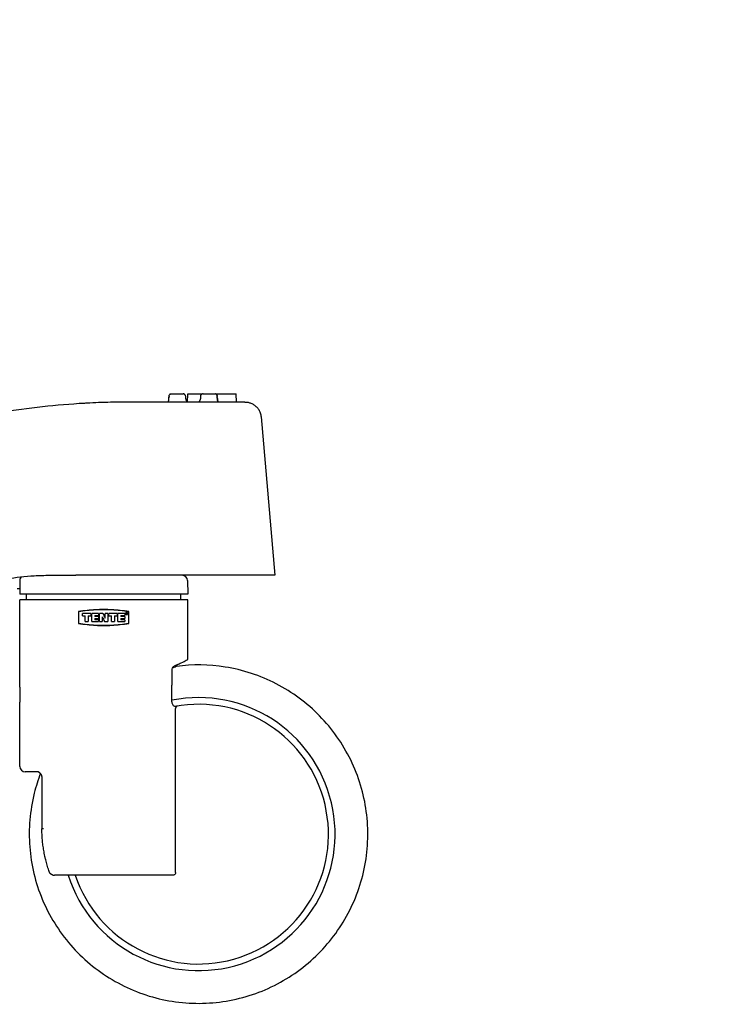
# Model space of a CAD drawing. Units: millimetres. Extents: x 356 to 4180, y 453 to 1904.
# Drawn here: x 3582 to 3847, y 532 to 896 of the extents above; entities that cross this region are included whole.
import ezdxf

# ---------------------------------------------------------------- set-up
doc = ezdxf.new("R2010")
doc.units = ezdxf.units.MM
doc.header["$LTSCALE"] = 10
doc.layers.add('Visible (ISO)', color=7, linetype='Continuous', lineweight=25)

msp = doc.modelspace()

# ---------------------------------------------------------------- linework, layer by layer
at = {"layer": 'Visible (ISO)'}
for p, q in [((3638.2642, 757.3639), (3642.7122, 757.3639)), ((3642.9154, 757.3639), (3642.7122, 757.3639)), ((3644.3708, 754.3639), (3644.4756, 757.3639)), ((3644.4756, 757.3639), (3649.9405, 757.3639)), ((3650.1436, 757.3639), (3649.9405, 757.3639)), ((3650.1436, 757.3639), (3654.5916, 757.3639)), ((3654.5916, 757.3639), (3662.3803, 757.3639)), ((3662.4851, 754.3639), (3662.3803, 757.3639)), ((3637.5157, 755.9805), (3637.5374, 756.4067)), ((3655.3401, 755.9805), (3655.3185, 756.4067)), ((3671.5232, 748.8883), (3676.6434, 690.3639)), ((3582.4676, 688.3813), (3582.4238, 683.3574)), ((3593.4279, 690.3639), (3603.1263, 690.3639)), ((3624.0057, 690.3639), (3603.1263, 690.3639)), ((3656.3278, 690.3639), (3624.0057, 690.3639)), ((3644.3882, 688.3813), (3644.4321, 683.3574)), ((3669.4194, 690.3639), (3656.3278, 690.3639)), ((3676.6025, 690.3639), (3669.4194, 690.3639)), ((3676.6434, 690.3639), (3676.6025, 690.3639)), ((3582.4414, 685.3741), (3581.4279, 685.3741)), ((3644.4321, 683.3574), (3582.4238, 683.3574)), ((3644.4279, 681.2639), (3582.4279, 681.2639)), ((3582.4279, 649.7638), (3582.4279, 681.2639)), ((3584.9279, 681.2639), (3584.9279, 683.3574)), ((3641.9279, 681.2639), (3641.9279, 683.3574)), ((3644.4279, 659.2639), (3644.4279, 681.2639)), ((3604.09, 676.9419), (3604.09, 672.5959)), ((3604.1475, 676.893), (3604.1475, 672.6448)), ((3604.1475, 676.893), (3604.1477, 676.893)), ((3604.1477, 676.893), (3604.1477, 672.6448)), ((3613.4041, 677.7014), (3613.4039, 677.7014)), ((3621.9795, 676.5534), (3621.7379, 676.5534)), ((3621.7379, 675.9784), (3621.7379, 676.5534)), ((3621.7954, 676.3234), (3621.7954, 676.4958)), ((3621.9795, 676.4958), (3621.7954, 676.4958)), ((3621.7956, 676.3234), (3621.7956, 676.4958)), ((3621.9035, 676.6909), (3621.9033, 676.6909)), ((3621.9795, 676.5534), (3621.9796, 676.5534)), ((3622.0254, 676.4499), (3622.0254, 676.3694)), ((3622.083, 676.4499), (3622.083, 676.3694)), ((3622.0831, 676.4499), (3622.0831, 676.3694)), ((3622.6625, 672.6448), (3622.6625, 676.893)), ((3622.72, 676.9419), (3622.7202, 676.9419)), ((3622.72, 672.5959), (3622.72, 676.9419)), ((3622.7202, 672.5959), (3622.7202, 676.9419)), ((3608.7064, 676.2639), (3605.6019, 676.2639)), ((3605.6019, 675.4014), (3605.6019, 676.2639)), ((3605.6019, 675.4014), (3606.608, 675.4014)), ((3606.608, 673.2739), (3606.608, 675.4014)), ((3606.608, 673.2739), (3607.7003, 673.2739)), ((3607.7003, 675.4014), (3607.7003, 673.2739)), ((3607.7003, 675.4014), (3608.7064, 675.4014)), ((3607.7003, 673.2739), (3607.7005, 673.2739)), ((3607.7005, 675.4014), (3607.7005, 673.2739)), ((3608.7064, 676.2639), (3608.7064, 675.4014)), ((3608.7064, 676.2639), (3608.7066, 676.2639)), ((3608.7064, 675.4014), (3608.7066, 675.4014)), ((3608.7066, 676.2639), (3608.7066, 675.4014)), ((3611.5438, 676.2639), (3609.014, 676.2639)), ((3609.014, 673.2739), (3609.014, 676.2639)), ((3609.014, 673.2739), (3611.5438, 673.2739)), ((3610.1064, 675.5739), (3610.1064, 675.1139)), ((3610.1064, 675.5739), (3611.5438, 675.5739)), ((3611.5438, 675.1139), (3610.1064, 675.1139)), ((3610.1064, 674.4239), (3610.1064, 673.9639)), ((3610.1064, 674.4239), (3611.5438, 674.4239)), ((3611.5438, 673.9639), (3610.1064, 673.9639)), ((3610.1066, 675.5739), (3610.1066, 675.1139)), ((3610.1066, 674.4239), (3610.1066, 673.9639)), ((3611.5438, 676.2639), (3611.5438, 675.5739)), ((3611.5438, 676.2639), (3611.544, 676.2639)), ((3611.5438, 675.5739), (3611.544, 675.5739)), ((3611.5438, 675.1139), (3611.5438, 674.4239)), ((3611.5438, 675.1139), (3611.544, 675.1139)), ((3611.5438, 674.4239), (3611.544, 674.4239)), ((3611.5438, 673.9639), (3611.5438, 673.2739)), ((3611.5438, 673.9639), (3611.544, 673.9639)), ((3611.5438, 673.2739), (3611.544, 673.2739)), ((3611.544, 676.2639), (3611.544, 675.5739)), ((3611.544, 675.1139), (3611.544, 674.4239)), ((3611.544, 673.9639), (3611.544, 673.2739)), ((3611.8514, 673.2739), (3611.8514, 676.2639)), ((3613.0589, 676.2639), (3611.8514, 676.2639)), ((3611.8514, 673.2739), (3612.8289, 673.2739)), ((3612.8289, 674.9989), (3612.8289, 673.2739)), ((3612.8289, 673.2739), (3612.8291, 673.2739)), ((3612.8291, 674.9986), (3612.8291, 673.2739)), ((3613.0589, 676.2639), (3613.0591, 676.2639)), ((3613.7489, 673.2739), (3614.9564, 673.2739)), ((3614.9564, 676.2639), (3613.9789, 676.2639)), ((3613.9789, 674.5389), (3613.9789, 676.2639)), ((3614.9564, 676.2639), (3614.9564, 673.2739)), ((3614.9564, 676.2639), (3614.9566, 676.2639)), ((3614.9564, 673.2739), (3614.9566, 673.2739)), ((3614.9566, 676.2639), (3614.9566, 673.2739)), ((3618.3693, 676.2639), (3615.2641, 676.2639)), ((3615.2641, 675.4014), (3615.2641, 676.2639)), ((3615.2641, 675.4014), (3616.2704, 675.4014)), ((3616.2704, 673.2739), (3616.2704, 675.4014)), ((3616.2704, 673.2739), (3617.363, 673.2739)), ((3617.363, 675.4014), (3617.363, 673.2739)), ((3617.363, 675.4014), (3618.3693, 675.4014)), ((3617.363, 673.2739), (3617.3631, 673.2739)), ((3617.3631, 675.4014), (3617.3631, 673.2739)), ((3618.3693, 676.2639), (3618.3693, 675.4014)), ((3618.3693, 676.2639), (3618.3695, 676.2639)), ((3618.3693, 675.4014), (3618.3695, 675.4014)), ((3618.3695, 676.2639), (3618.3695, 675.4014)), ((3621.2074, 676.2639), (3618.677, 676.2639)), ((3618.677, 673.2739), (3618.677, 676.2639)), ((3618.677, 673.2739), (3621.2074, 673.2739)), ((3619.7697, 675.5739), (3619.7697, 675.1139)), ((3619.7697, 675.5739), (3621.2074, 675.5739)), ((3621.2074, 675.1139), (3619.7697, 675.1139)), ((3619.7697, 674.4239), (3619.7697, 673.9639)), ((3619.7697, 674.4239), (3621.2074, 674.4239)), ((3621.2074, 673.9639), (3619.7697, 673.9639)), ((3619.7698, 675.5739), (3619.7698, 675.1139)), ((3619.7698, 674.4239), (3619.7698, 673.9639)), ((3621.2074, 676.2639), (3621.2074, 675.5739)), ((3621.2074, 676.2639), (3621.2076, 676.2639)), ((3621.2074, 675.5739), (3621.2076, 675.5739)), ((3621.2074, 675.1139), (3621.2074, 674.4239)), ((3621.2074, 675.1139), (3621.2076, 675.1139)), ((3621.2074, 674.4239), (3621.2076, 674.4239)), ((3621.2074, 673.9639), (3621.2074, 673.2739)), ((3621.2074, 673.9639), (3621.2076, 673.9639)), ((3621.2074, 673.2739), (3621.2076, 673.2739)), ((3621.2076, 676.2639), (3621.2076, 675.5739)), ((3621.2076, 675.1139), (3621.2076, 674.4239)), ((3621.2076, 673.9639), (3621.2076, 673.2739)), ((3621.7379, 675.9784), (3621.7954, 675.9784)), ((3621.7954, 676.3234), (3621.9794, 676.3234)), ((3621.7954, 676.2659), (3621.7954, 675.9784)), ((3621.7954, 676.2659), (3621.9367, 676.2659)), ((3621.7954, 675.9784), (3621.7956, 675.9784)), ((3621.7956, 676.2659), (3621.7956, 675.9784)), ((3621.9035, 675.8284), (3621.9033, 675.8284)), ((3621.9963, 676.2672), (3621.9965, 676.2672)), ((3622.0229, 675.9784), (3622.083, 675.9784)), ((3622.083, 675.9784), (3622.0831, 675.9784)), ((3604.1475, 672.6448), (3604.1477, 672.6448)), ((3613.4041, 671.8364), (3613.4039, 671.8364)), ((3622.72, 672.5959), (3622.7202, 672.5959)), ((3638.6402, 649.8145), (3638.6402, 655.0133)), ((3640.2923, 656.7321), (3640.2923, 657.2456)), ((3638.628, 649.8123), (3638.6402, 649.8145)), ((3638.628, 643.7066), (3638.628, 649.8123)), ((3582.4279, 619.7639), (3582.4279, 642.764)), ((3639.9674, 580.5639), (3639.9674, 640.909)), ((3588.8168, 617.7639), (3584.4279, 617.7639)), ((3590.645, 596.7639), (3590.645, 615.7639)), ((3591.1768, 596.7639), (3590.6124, 596.7639)), ((3591.2117, 596.7639), (3591.1768, 596.7639)), ((3638.7928, 579.5639), (3595.1935, 579.5639))]:
    msp.add_line(p, q, dxfattribs=at)
for centre, radius, start, end in [((3642.9154, 757.1639), 0.2, 43.347662, 90), ((3649.9405, 757.1639), 0.2, 90, 136.652338), ((3584.4675, 688.3639), 2, 132.862701, 179.5), ((3642.3883, 688.3639), 2, 0.5, 90), ((3584.4279, 619.7639), 2, 180, 270), ((3588.6418, 615.7639), 2, 44.137751, 58.963008)]:
    msp.add_arc(centre, radius, start, end, dxfattribs=at)
for centre, major_axis, ratio, start_param, end_param in [((6919.5316, 589.9824), (-3286.0855, -29.5276), 0.99939041, 6.22349874, 6.22362869), ((3613.4279, 673.9208), (31.2, -58.5), 0.00031973, 4.69378793, 4.72327638), ((3613.4279, 675.617), (31.2, -58.5), 0.00031973, 4.70116054, 4.73064899), ((3613.4279, 675.617), (31, -58.125), 0.00031973, 4.7010892, 4.73076294), ((3613.4279, 704.7053), (31.2, -104), 0.00021193, 4.98931013, 4.99218538), ((3613.4279, 704.9055), (31.2, -104), 0.00021193, 4.99129735, 4.99418794), ((3613.4279, 704.9055), (31, -103.3333), 0.00021193, 4.99314585, 4.99605665), ((3648.4175, 594.7639), (0, 50.4136), 0.9999997, 1.87706794, 6.47861129), ((3648.414, 594.7639), (0, 55.9115), 0.9999997, 0.17571269, 0.17593432), ((3648.4175, 594.7639), (0, 47.9642), 0.9999997, 1.89325901, 6.46667044), ((3670.195, 649.5146), (81.9131, 30.4949), 0.16724084, 3.24544028, 3.27404847), ((3595.2183, 581.8546), (-0.1944, -2.2835), 0.93340735, 6.11047529, 6.36252207)]:
    msp.add_ellipse(centre, major_axis=major_axis, ratio=ratio, start_param=start_param, end_param=end_param, dxfattribs=at)
for points, knots in [([(3846.59, 1097.5658), (3817.2454, 1081.7021), (3788.4906, 1064.6956), (3731.8794, 1028.202), (3704.0073, 1008.6456), (3649.924, 967.44), (3623.6712, 945.7592), (3572.985, 900.4412), (3548.5126, 876.7691), (3501.5349, 827.6172), (3478.9935, 802.0996), (3442.0898, 756.8646), (3427.2021, 737.5297), (3412.8756, 717.7993)], [0, 0, 0, 0, 10.00741566, 10.00741566, 20.20630368, 20.20630368, 30.40499647, 30.40499647, 40.60368947, 40.60368947, 50.80238246, 50.80238246, 58.11733856, 58.11733856, 58.11733856, 58.11733856]), ([(3637.5374, 756.4067), (3637.5411, 756.4804), (3637.5494, 756.5549), (3637.5756, 756.6994), (3637.5935, 756.7705), (3637.6433, 756.9113), (3637.6744, 756.9806), (3637.7661, 757.1214), (3637.8264, 757.1935), (3637.9786, 757.2974), (3638.0555, 757.3333), (3638.1809, 757.3595), (3638.2228, 757.3639), (3638.2642, 757.3639)], [0, 0, 0, 0, 0.0160257474, 0.0160257474, 0.0320514947, 0.0320514947, 0.0480772421, 0.0480772421, 0.0641029895, 0.0641029895, 0.074978894, 0.074978894, 0.0801287369, 0.0801287369, 0.0801287369, 0.0801287369]), ([(3638.0982, 757.3406), (3638.0863, 757.3372), (3638.0746, 757.3335), (3637.997, 757.3062), (3637.9392, 757.273), (3637.8306, 757.191), (3637.7851, 757.141), (3637.7181, 757.0505), (3637.6937, 757.0099), (3637.6731, 756.9695)], [0.0069833317, 0.0069833317, 0.0069833317, 0.0069833317, 0.0085500506, 0.0085500506, 0.0175851087, 0.0175851087, 0.0290059725, 0.0290059725, 0.038235372, 0.038235372, 0.038235372, 0.038235372]), ([(3643.7116, 756.3988), (3643.7056, 756.5707), (3643.6537, 756.741), (3643.4834, 757.0198), (3643.3712, 757.1313), (3643.1432, 757.2738), (3643.0356, 757.3171), (3642.8538, 757.3564), (3642.7826, 757.3639), (3642.7122, 757.3639)], [-0.0801227815, -0.0801227815, -0.0801227815, -0.0801227815, -0.0542847707, -0.0542847707, -0.030158206, -0.030158206, -0.01159931, -0.01159931, 0, 0, 0, 0]), ([(3650.1436, 757.3639), (3650.0659, 757.3639), (3649.9872, 757.3547), (3649.7626, 757.3009), (3649.6217, 757.2312), (3649.4091, 757.0531), (3649.3295, 756.9578), (3649.2228, 756.7655), (3649.1883, 756.675), (3649.1541, 756.5204), (3649.1463, 756.4595), (3649.1442, 756.3988)], [-0.0801287369, -0.0801287369, -0.0801287369, -0.0801287369, -0.067321172, -0.067321172, -0.0426683484, -0.0426683484, -0.023704638, -0.023704638, -0.0091171685, -0.0091171685, 0, 0, 0, 0]), ([(3655.3185, 756.4067), (3655.3148, 756.4804), (3655.3064, 756.5548), (3655.2803, 756.6992), (3655.2624, 756.7704), (3655.2128, 756.9109), (3655.1815, 756.9804), (3655.0899, 757.1213), (3655.0297, 757.1933), (3654.8774, 757.2973), (3654.8006, 757.3332), (3654.6751, 757.3595), (3654.6332, 757.3639), (3654.5916, 757.3639)], [0, 0, 0, 0, 0.0160245563, 0.0160245563, 0.0320491126, 0.0320491126, 0.0480736689, 0.0480736689, 0.0640982252, 0.0640982252, 0.0749631899, 0.0749631899, 0.0801227815, 0.0801227815, 0.0801227815, 0.0801227815]), ([(3654.5916, 757.3639), (3654.6604, 757.3639), (3654.7302, 757.3515), (3654.8589, 757.3062), (3654.9167, 757.273), (3655.0253, 757.191), (3655.0708, 757.141), (3655.1599, 757.0207), (3655.1951, 756.9502), (3655.2502, 756.8108), (3655.2704, 756.7396), (3655.3004, 756.5962), (3655.3104, 756.5226), (3655.3169, 756.4347), (3655.3178, 756.4207), (3655.3185, 756.4067)], [0, 0, 0, 0, 0.0085500506, 0.0085500506, 0.0175851087, 0.0175851087, 0.0290059725, 0.0290059725, 0.0450305288, 0.0450305288, 0.0610550851, 0.0610550851, 0.0770796415, 0.0770796415, 0.0801227815, 0.0801227815, 0.0801227815, 0.0801227815]), ([(3606.3206, 753.8773), (3601.149, 753.5829), (3595.9705, 753.1543), (3585.6037, 752.0234), (3580.4179, 751.3214), (3575.2374, 750.4812), (3570.0568, 749.6409), (3564.8818, 748.6624), (3558.6555, 747.3141), (3557.5906, 747.0774), (3556.5266, 746.8349)], [24.83191625, 24.83191625, 24.83191625, 24.83191625, 26.43597826, 26.43597826, 28.04004027, 28.04004027, 28.04004027, 29.64410227, 29.64410227, 29.97522566, 29.97522566, 29.97522566, 29.97522566]), ([(3620.3001, 754.3476), (3618.9022, 754.3331), (3617.4541, 754.3082), (3614.5188, 754.2356), (3613.0318, 754.1879), (3611.5563, 754.1297), (3610.0808, 754.0714), (3608.617, 754.0026), (3606.9019, 753.91), (3606.6101, 753.8938), (3606.3206, 753.8773)], [23.43618538, 23.43618538, 23.43618538, 23.43618538, 23.87147869, 23.87147869, 24.306772, 24.306772, 24.306772, 24.74206531, 24.74206531, 24.83191544, 24.83191544, 24.83191544, 24.83191544]), ([(3623.4279, 754.3639), (3623.1039, 754.3639), (3622.7795, 754.3634), (3622.1299, 754.3613), (3621.8048, 754.3597), (3621.4794, 754.3576), (3621.154, 754.3555), (3620.8282, 754.3528), (3620.4348, 754.349), (3620.3674, 754.3483), (3620.3001, 754.3476)], [23.110458829, 23.110458829, 23.110458829, 23.110458829, 23.21204473, 23.21204473, 23.313630632, 23.313630632, 23.313630632, 23.415216533, 23.415216533, 23.436185166, 23.436185166, 23.436185166, 23.436185166]), ([(3650.6601, 754.3639), (3646.0929, 754.3639), (3641.3998, 754.3639), (3632.2885, 754.3639), (3627.8937, 754.3639), (3623.4279, 754.3639)], [20.08914693, 20.08914693, 20.08914693, 20.08914693, 21.68208333, 21.68208333, 23.11045883, 23.11045883, 23.11045883, 23.11045883]), ([(3637.2727, 754.3639), (3637.3244, 754.5736), (3637.3728, 754.8004), (3637.4609, 755.3266), (3637.4963, 755.6312), (3637.5143, 755.9525), (3637.515, 755.9665), (3637.5157, 755.9805)], [0.805594455, 0.805594455, 0.805594455, 0.805594455, 0.887150788, 0.887150788, 0.985298278, 0.985298278, 0.989768741, 0.989768741, 0.989768741, 0.989768741]), ([(3643.7265, 755.9726), (3643.724, 756.0436), (3643.7216, 756.1147), (3643.7166, 756.2567), (3643.7141, 756.3278), (3643.7116, 756.3988)], [0, 0, 0, 0, 0.0213489938, 0.0213489938, 0.0426979876, 0.0426979876, 0.0426979876, 0.0426979876]), ([(3644.3289, 754.364), (3644.2288, 754.4874), (3644.139, 754.6203), (3643.9368, 754.9863), (3643.8443, 755.2301), (3643.7528, 755.6459), (3643.7322, 755.8096), (3643.7265, 755.9726)], [-0.208328043, -0.208328043, -0.208328043, -0.208328043, -0.150997974, -0.150997974, -0.058076144, -0.058076144, 0, 0, 0, 0]), ([(3649.1293, 755.9726), (3649.1125, 755.4901), (3648.9642, 755.0172), (3648.6522, 754.5275), (3648.592, 754.4441), (3648.5274, 754.3644)], [-0.989768741, -0.989768741, -0.989768741, -0.989768741, -0.817903385, -0.817903385, -0.780886506, -0.780886506, -0.780886506, -0.780886506]), ([(3649.1442, 756.3988), (3649.1418, 756.3278), (3649.1393, 756.2567), (3649.1343, 756.1147), (3649.1318, 756.0436), (3649.1293, 755.9726)], [0, 0, 0, 0, 0.0213489938, 0.0213489938, 0.0426979876, 0.0426979876, 0.0426979876, 0.0426979876]), ([(3658.4135, 754.3639), (3658.2071, 754.3639), (3657.7595, 754.3639), (3656.0818, 754.3639), (3654.5671, 754.3639), (3652.0549, 754.3639), (3651.3741, 754.3639), (3650.6601, 754.3639)], [18.62859782, 18.62859782, 18.62859782, 18.62859782, 19.11188018, 19.11188018, 19.84009315, 19.84009315, 20.08914686, 20.08914686, 20.08914686, 20.08914686]), ([(3655.5832, 754.3639), (3655.5314, 754.5736), (3655.4831, 754.8004), (3655.395, 755.3266), (3655.3595, 755.6312), (3655.3416, 755.9525), (3655.3408, 755.9665), (3655.3401, 755.9805)], [0.805594455, 0.805594455, 0.805594455, 0.805594455, 0.887150788, 0.887150788, 0.985298278, 0.985298278, 0.989768741, 0.989768741, 0.989768741, 0.989768741]), ([(3655.3401, 755.9805), (3655.3546, 755.6951), (3655.3852, 755.4079), (3655.4701, 754.8616), (3655.5245, 754.6018), (3655.5832, 754.3639)], [0, 0, 0, 0, 0.091165781, 0.091165781, 0.183605773, 0.183605773, 0.183605773, 0.183605773]), ([(3665.5175, 754.3639), (3664.8829, 754.3639), (3663.9733, 754.3639), (3662.1969, 754.3639), (3661.5362, 754.3639), (3660.0774, 754.3639), (3659.2801, 754.3639), (3658.4135, 754.3639)], [10.5112945, 10.5112945, 10.5112945, 10.5112945, 14.56994618, 14.56994618, 16.59927124, 16.59927124, 18.62859782, 18.62859782, 18.62859782, 18.62859782]), ([(3665.5477, 754.3639), (3665.9328, 754.3639), (3666.3233, 754.3261), (3667.069, 754.1798), (3667.4297, 754.0732), (3668.1649, 753.7791), (3668.5394, 753.5814), (3669.2353, 753.115), (3669.5604, 752.8437), (3670.1439, 752.2425), (3670.4054, 751.9094), (3670.8507, 751.1999), (3671.0371, 750.8196), (3671.3614, 749.933), (3671.4775, 749.4115), (3671.5232, 748.8883)], [0, 0, 0, 0, 0.116072525, 0.116072525, 0.227954692, 0.227954692, 0.353618807, 0.353618807, 0.479282906, 0.479282906, 0.604946985, 0.604946985, 0.730611039, 0.730611039, 0.888172218, 0.888172218, 0.888172218, 0.888172218]), ([(3577.6997, 689.1193), (3581.0426, 689.6517), (3584.4078, 690.0133), (3589.6582, 690.3106), (3591.5445, 690.3639), (3593.4279, 690.3639)], [28.53717248, 28.53717248, 28.53717248, 28.53717248, 29.5540922, 29.5540922, 30.12385544, 30.12385544, 30.12385544, 30.12385544]), ([(3622.72, 676.9419), (3621.6606, 677.1153), (3620.584, 677.2618), (3617.466, 677.5942), (3615.4072, 677.7014), (3611.4006, 677.7014), (3609.3422, 677.5942), (3606.225, 677.2618), (3605.1489, 677.1153), (3604.09, 676.9419)], [-5.73843535, -5.73843535, -5.73843535, -5.73843535, -5.4184716, -5.4184716, -4.81748698, -4.81748698, -4.21650236, -4.21650236, -3.89653861, -3.89653861, -3.89653861, -3.89653861]), ([(3622.6625, 676.893), (3621.6217, 677.0625), (3620.5646, 677.2059), (3617.4661, 677.5366), (3615.4073, 677.6439), (3611.4005, 677.6439), (3609.342, 677.5366), (3606.2445, 677.2059), (3605.1878, 677.0625), (3604.1475, 676.893)], [13.53811685, 13.53811685, 13.53811685, 13.53811685, 13.85228033, 13.85228033, 14.45329391, 14.45329391, 15.05430749, 15.05430749, 15.36847096, 15.36847096, 15.36847096, 15.36847096]), ([(3613.404, 677.6439), (3611.4141, 677.6439), (3609.3692, 677.538), (3606.2712, 677.2095), (3605.2009, 677.0646), (3604.1477, 676.893)], [-4.785114028, -4.785114028, -4.785114028, -4.785114028, -4.1881446, -4.1881446, -3.869952519, -3.869952519, -3.869952519, -3.869952519]), ([(3622.7202, 676.9419), (3621.648, 677.1178), (3620.5576, 677.2654), (3617.439, 677.5956), (3615.3939, 677.7014), (3613.4041, 677.7014), (3613.4041, 677.7014), (3613.4041, 677.7014)], [-5.70579365, -5.70579365, -5.70579365, -5.70579365, -5.381799565, -5.381799565, -4.784850784, -4.784850784, -4.784850776, -4.784850776, -4.784850776, -4.784850776]), ([(3621.9033, 675.8284), (3621.8491, 675.8284), (3621.7911, 675.8392), (3621.6841, 675.8838), (3621.635, 675.9175), (3621.5589, 675.9947), (3621.5262, 676.0426), (3621.4828, 676.1481), (3621.472, 676.2056), (3621.472, 676.3137), (3621.4828, 676.3712), (3621.5262, 676.4766), (3621.5589, 676.5246), (3621.635, 676.6018), (3621.6841, 676.6355), (3621.7911, 676.6801), (3621.8491, 676.6909), (3621.9577, 676.6909), (3622.0158, 676.68), (3622.1229, 676.6353), (3622.1719, 676.6016), (3622.2479, 676.5244), (3622.2805, 676.4765), (3622.3239, 676.3712), (3622.3347, 676.3137), (3622.3347, 676.2596), (3622.3347, 676.2056), (3622.3239, 676.1481), (3622.2805, 676.0427), (3622.2479, 675.9949), (3622.1719, 675.9177), (3622.1229, 675.8839), (3622.0158, 675.8393), (3621.9577, 675.8284), (3621.9033, 675.8284)], [0.066322534, 0.066322534, 0.066322534, 0.066322534, 0.083214132, 0.083214132, 0.10010573, 0.10010573, 0.116315889, 0.116315889, 0.132526048, 0.132526048, 0.148736207, 0.148736207, 0.164946366, 0.164946366, 0.181837964, 0.181837964, 0.198729562, 0.198729562, 0.215674854, 0.215674854, 0.232620145, 0.232620145, 0.24883612, 0.24883612, 0.265052096, 0.265052096, 0.265052096, 0.281268071, 0.281268071, 0.297484047, 0.297484047, 0.314429338, 0.314429338, 0.33137463, 0.33137463, 0.33137463, 0.33137463]), ([(3621.9033, 675.8859), (3621.8563, 675.8859), (3621.8061, 675.8953), (3621.7133, 675.9339), (3621.6707, 675.9631), (3621.6048, 676.03), (3621.5765, 676.0716), (3621.5388, 676.163), (3621.5295, 676.2128), (3621.5295, 676.3065), (3621.5388, 676.3563), (3621.5765, 676.4477), (3621.6048, 676.4892), (3621.6707, 676.5561), (3621.7133, 676.5854), (3621.8061, 676.624), (3621.8563, 676.6334), (3621.9504, 676.6334), (3622.0007, 676.624), (3622.0936, 676.5853), (3622.1361, 676.556), (3622.2019, 676.4891), (3622.2302, 676.4476), (3622.2678, 676.3563), (3622.2772, 676.3065), (3622.2772, 676.2596), (3622.2772, 676.2128), (3622.2678, 676.163), (3622.2302, 676.0717), (3622.2019, 676.0302), (3622.1361, 675.9633), (3622.0936, 675.934), (3622.0007, 675.8953), (3621.9504, 675.8859), (3621.9033, 675.8859)], [0.057472376, 0.057472376, 0.057472376, 0.057472376, 0.072114789, 0.072114789, 0.086757202, 0.086757202, 0.100806281, 0.100806281, 0.114855359, 0.114855359, 0.128904438, 0.128904438, 0.142953517, 0.142953517, 0.15759593, 0.15759593, 0.172238342, 0.172238342, 0.186921084, 0.186921084, 0.201603826, 0.201603826, 0.215657272, 0.215657272, 0.229710718, 0.229710718, 0.229710718, 0.243764165, 0.243764165, 0.257817611, 0.257817611, 0.272500353, 0.272500353, 0.287183094, 0.287183094, 0.287183094, 0.287183094]), ([(3621.9033, 675.8859), (3621.8564, 675.8859), (3621.8062, 675.8953), (3621.7134, 675.9339), (3621.6709, 675.9631), (3621.6049, 676.03), (3621.5766, 676.0716), (3621.539, 676.163), (3621.5297, 676.2128), (3621.5297, 676.3065), (3621.539, 676.3563), (3621.5766, 676.4477), (3621.6049, 676.4892), (3621.6709, 676.5561), (3621.7134, 676.5854), (3621.8062, 676.624), (3621.8564, 676.6334), (3621.9034, 676.6334)], [0.057505037, 0.057505037, 0.057505037, 0.057505037, 0.072138549, 0.072138549, 0.086788704, 0.086788704, 0.100837392, 0.100837392, 0.11488608, 0.11488608, 0.128934768, 0.128934768, 0.142983457, 0.142983457, 0.157633611, 0.157633611, 0.172275444, 0.172275444, 0.172275444, 0.172275444]), ([(3621.9035, 675.8284), (3621.9578, 675.8284), (3622.0159, 675.8393), (3622.1231, 675.8839), (3622.1721, 675.9177), (3622.2481, 675.9949), (3622.2806, 676.0428), (3622.324, 676.1481), (3622.3348, 676.2056), (3622.3348, 676.2596), (3622.3348, 676.3137), (3622.324, 676.3712), (3622.2806, 676.4765), (3622.2481, 676.5244), (3622.1721, 676.6015), (3622.1231, 676.6353), (3622.0159, 676.68), (3621.9578, 676.6909), (3621.9035, 676.6909), (3621.9035, 676.6909), (3621.9035, 676.6909)], [-0.06634114, -0.06634114, -0.06634114, -0.06634114, -0.049386181, -0.049386181, -0.032431223, -0.032431223, -0.016215612, -0.016215612, 0, 0, 0, 0.016215612, 0.016215612, 0.032431223, 0.032431223, 0.049386181, 0.049386181, 0.06634114, 0.06634114, 0.066341148, 0.066341148, 0.066341148, 0.066341148]), ([(3621.9795, 676.5534), (3621.9925, 676.5534), (3622.0064, 676.5508), (3622.0321, 676.54), (3622.0439, 676.5319), (3622.0622, 676.5134), (3622.07, 676.5019), (3622.0804, 676.4766), (3622.083, 676.4628), (3622.083, 676.4499)], [-0.0159122139, -0.0159122139, -0.0159122139, -0.0159122139, -0.0118472087, -0.0118472087, -0.0077822036, -0.0077822036, -0.0038911018, -0.0038911018, 0, 0, 0, 0]), ([(3621.9795, 676.4958), (3621.9852, 676.4958), (3621.9914, 676.4947), (3622.0029, 676.4899), (3622.0081, 676.4863), (3622.0162, 676.4781), (3622.0197, 676.473), (3622.0243, 676.4617), (3622.0254, 676.4556), (3622.0254, 676.4499)], [-0.00706689334, -0.00706689334, -0.00706689334, -0.00706689334, -0.00526172078, -0.00526172078, -0.00345654822, -0.00345654822, -0.00172827411, -0.00172827411, -0.00000000001, -0.00000000001, -0.00000000001, -0.00000000001]), ([(3621.9796, 676.5534), (3621.9927, 676.5534), (3622.0066, 676.5508), (3622.0323, 676.54), (3622.0441, 676.5319), (3622.0623, 676.5134), (3622.0701, 676.5019), (3622.0806, 676.4766), (3622.0831, 676.4628), (3622.0831, 676.4499)], [0.0477357352, 0.0477357352, 0.0477357352, 0.0477357352, 0.0518030327, 0.0518030327, 0.0558703303, 0.0558703303, 0.0597613336, 0.0597613336, 0.0636523368, 0.0636523368, 0.0636523368, 0.0636523368]), ([(3622.0254, 676.3694), (3622.0254, 676.3636), (3622.0243, 676.3575), (3622.0197, 676.3462), (3622.0162, 676.3411), (3622.0081, 676.3329), (3622.0028, 676.3293), (3621.9914, 676.3245), (3621.9852, 676.3234), (3621.9794, 676.3234)], [-0.02828218869, -0.02828218869, -0.02828218869, -0.02828218869, -0.02655285337, -0.02655285337, -0.02482351805, -0.02482351805, -0.02301723743, -0.02301723743, -0.02121095682, -0.02121095682, -0.02121095682, -0.02121095682]), ([(3622.083, 676.3694), (3622.083, 676.3564), (3622.0804, 676.3426), (3622.07, 676.3173), (3622.0622, 676.3058), (3622.0439, 676.2873), (3622.0321, 676.2792), (3622.0119, 676.2707), (3622.0041, 676.2685), (3621.9963, 676.2672)], [-0.0636349902, -0.0636349902, -0.0636349902, -0.0636349902, -0.0597438884, -0.0597438884, -0.0558527866, -0.0558527866, -0.0517877814, -0.0517877814, -0.0494388388, -0.0494388388, -0.0494388388, -0.0494388388]), ([(3622.0831, 676.3694), (3622.0831, 676.3564), (3622.0806, 676.3426), (3622.0701, 676.3173), (3622.0623, 676.3058), (3622.0441, 676.2873), (3622.0323, 676.2792), (3622.012, 676.2707), (3622.0042, 676.2685), (3621.9965, 676.2672)], [-0.0636523369, -0.0636523369, -0.0636523369, -0.0636523369, -0.0597613336, -0.0597613336, -0.0558703303, -0.0558703303, -0.0518030327, -0.0518030327, -0.0494526842, -0.0494526842, -0.0494526842, -0.0494526842]), ([(3604.09, 672.5959), (3605.1489, 672.4225), (3606.225, 672.276), (3609.3422, 671.9436), (3611.4006, 671.8364), (3615.4072, 671.8364), (3617.466, 671.9436), (3620.584, 672.276), (3621.6606, 672.4225), (3622.72, 672.5959)], [3.89653861, 3.89653861, 3.89653861, 3.89653861, 4.21650236, 4.21650236, 4.81748698, 4.81748698, 5.4184716, 5.4184716, 5.73843535, 5.73843535, 5.73843535, 5.73843535]), ([(3604.1475, 672.6448), (3605.1878, 672.4753), (3606.2445, 672.3319), (3609.342, 672.0012), (3611.4005, 671.8939), (3615.4073, 671.8939), (3617.4661, 672.0012), (3620.5646, 672.3319), (3621.6217, 672.4753), (3622.6625, 672.6448)], [3.90258758, 3.90258758, 3.90258758, 3.90258758, 4.21675106, 4.21675106, 4.81776464, 4.81776464, 5.41877822, 5.41877822, 5.73294169, 5.73294169, 5.73294169, 5.73294169]), ([(3604.1477, 672.6448), (3605.2009, 672.4732), (3606.2712, 672.3283), (3609.3692, 671.9998), (3611.4141, 671.8939), (3613.404, 671.8939)], [-15.270534395, -15.270534395, -15.270534395, -15.270534395, -14.952342314, -14.952342314, -14.355372885, -14.355372885, -14.355372885, -14.355372885]), ([(3639.6153, 656.9357), (3640.5327, 657.3515), (3641.3412, 657.735), (3642.8139, 658.4489), (3643.4245, 658.7562), (3644.2297, 659.1635), (3644.4252, 659.2639), (3644.4279, 659.2639)], [-6.468616, -6.468616, -6.468616, -6.468616, -5.96571622, -5.96571622, -5.36995332, -5.36995332, -4.77597516, -4.77597516, -4.77597516, -4.77597516]), ([(3640.2922, 657.2298), (3640.9421, 657.5312), (3641.5262, 657.8108), (3642.8293, 658.4458), (3643.4369, 658.7538), (3644.2371, 659.1629), (3644.4295, 659.2639), (3644.4279, 659.2639)], [-6.34552246, -6.34552246, -6.34552246, -6.34552246, -5.96559703, -5.96559703, -5.36979503, -5.36979503, -4.77399302, -4.77399302, -4.77399302, -4.77399302]), ([(3590.09, 617.1903), (3589.177, 614.8152), (3588.4092, 612.3843), (3586.1761, 603.4479), (3585.6038, 596.7204), (3586.6046, 583.4247), (3588.1776, 576.8587), (3593.31, 564.5528), (3596.8685, 558.815), (3605.6114, 548.7482), (3610.7943, 544.421), (3622.26, 537.6155), (3628.5409, 535.1384), (3641.5654, 532.2851), (3648.3067, 531.9095), (3661.5675, 533.2981), (3668.0847, 535.0621), (3680.2356, 540.5516), (3685.867, 544.2762), (3695.6742, 553.3093), (3699.8482, 558.6163), (3706.316, 570.2758), (3708.6087, 576.6264), (3711.0805, 589.7286), (3711.2591, 596.478), (3709.4839, 609.6926), (3707.5303, 616.1556), (3701.6883, 628.1409), (3697.8009, 633.6613), (3688.4853, 643.2005), (3683.0587, 647.2177), (3671.2152, 653.3423), (3664.8004, 655.4486), (3652.2942, 657.4317), (3646.237, 657.5126), (3640.2923, 656.7321)], [2.77458719, 2.77458719, 2.77458719, 2.77458719, 2.89672449, 2.89672449, 3.21672457, 3.21672457, 3.53672466, 3.53672466, 3.85672472, 3.85672472, 4.17672473, 4.17672473, 4.49672469, 4.49672469, 4.81672461, 4.81672461, 5.13672452, 5.13672452, 5.45672447, 5.45672447, 5.77672446, 5.77672446, 6.0967245, 6.0967245, 6.41672459, 6.41672459, 6.73672467, 6.73672467, 7.05672472, 7.05672472, 7.37672473, 7.37672473, 7.69672468, 7.69672468, 7.98452253, 7.98452253, 7.98452253, 7.98452253]), ([(3638.6402, 655.0133), (3638.6402, 655.2636), (3638.6761, 655.5258), (3638.8113, 655.9995), (3638.91, 656.2112), (3639.1432, 656.5772), (3639.3, 656.7426), (3639.5142, 656.8847), (3639.5648, 656.9128), (3639.6153, 656.9357)], [0, 0, 0, 0, 0.075094144, 0.075094144, 0.150188289, 0.150188289, 0.240677977, 0.240677977, 0.268117397, 0.268117397, 0.268117397, 0.268117397]), ([(3640.2922, 656.7324), (3640.2896, 656.7325), (3639.9774, 656.5869), (3639.1869, 656.2114), (3639.0235, 656.1335), (3638.8437, 656.0475)], [-4.939741066, -4.939741066, -4.939741066, -4.939741066, -4.564796551, -4.564796551, -4.4792348, -4.4792348, -4.4792348, -4.4792348]), ([(3582.4279, 642.764), (3582.428, 642.7671), (3582.4379, 642.8551), (3582.4742, 643.2092), (3582.5004, 643.4785), (3582.5496, 644.0996), (3582.5759, 644.4929), (3582.6131, 645.3551), (3582.6235, 645.824), (3582.6235, 646.2639), (3582.6235, 646.7038), (3582.6131, 647.1727), (3582.5759, 648.0349), (3582.5496, 648.4282), (3582.5004, 649.0493), (3582.4742, 649.3186), (3582.4379, 649.6727), (3582.428, 649.7607), (3582.4279, 649.7638)], [-0.52546051, -0.52546051, -0.52546051, -0.52546051, -0.39588391, -0.39588391, -0.26392309, -0.26392309, -0.13196155, -0.13196155, 0, 0, 0, 0.13196155, 0.13196155, 0.26392309, 0.26392309, 0.39588391, 0.39588391, 0.52546051, 0.52546051, 0.52546051, 0.52546051]), ([(3639.9464, 641.9209), (3639.7917, 641.8931), (3639.6308, 641.9132), (3639.3186, 642.0555), (3639.1671, 642.1762), (3638.9263, 642.491), (3638.8327, 642.6646), (3638.6983, 643.0525), (3638.656, 643.2551), (3638.6312, 643.5476), (3638.628, 643.6271), (3638.628, 643.7066)], [0.68390547, 0.68390547, 0.68390547, 0.68390547, 0.773751139, 0.773751139, 0.862130283, 0.862130283, 0.933726773, 0.933726773, 0.998797793, 0.998797793, 1.022958608, 1.022958608, 1.022958608, 1.022958608]), ([(3639.9674, 640.909), (3639.9674, 640.9833), (3639.9723, 641.0575), (3639.9975, 641.2558), (3640.0264, 641.3741), (3640.1093, 641.6066), (3640.1667, 641.7149), (3640.2785, 641.8648), (3640.3299, 641.9163), (3640.4298, 641.9874), (3640.478, 642.0101), (3640.5263, 642.0212)], [0.506597239, 0.506597239, 0.506597239, 0.506597239, 0.529146037, 0.529146037, 0.568135393, 0.568135393, 0.614358577, 0.614358577, 0.648620735, 0.648620735, 0.678684212, 0.678684212, 0.678684212, 0.678684212]), ([(3589.3036, 617.7639), (3589.2019, 617.7639), (3589.1127, 617.7639), (3588.9572, 617.7639), (3588.8875, 617.7639), (3588.8185, 617.7639), (3588.8177, 617.7639), (3588.8168, 617.7639)], [0.000000998, 0.000000998, 0.000000998, 0.000000998, 0.13316346, 0.13316346, 0.265588584, 0.265588584, 0.267216067, 0.267216067, 0.267216067, 0.267216067]), ([(3589.6672, 617.5282), (3589.6126, 617.5601), (3589.5585, 617.5931), (3589.5052, 617.6271), (3589.4836, 617.6409), (3589.4622, 617.6548), (3589.4409, 617.6689), (3589.3945, 617.6997), (3589.3487, 617.7313), (3589.3036, 617.7639)], [0.000053697935, 0.000053697935, 0.000053697935, 0.000053697935, 0.000243548427, 0.000243548427, 0.000243548427, 0.000320249567, 0.000320249567, 0.000320249567, 0.000487096854, 0.000487096854, 0.000487096854, 0.000487096854]), ([(3590.645, 615.7639), (3590.645, 615.8682), (3590.6371, 615.9737), (3590.6076, 616.1754), (3590.5856, 616.2735), (3590.5276, 616.4716), (3590.4893, 616.5702), (3590.3921, 616.7793), (3590.33, 616.883), (3590.1715, 617.1084), (3590.0724, 617.215), (3589.8707, 617.3969), (3589.767, 617.4699), (3589.6672, 617.5282)], [0, 0, 0, 0, 0.031304549, 0.031304549, 0.063648278, 0.063648278, 0.102629088, 0.102629088, 0.15595624, 0.15595624, 0.236186676, 0.236186676, 0.323113369, 0.323113369, 0.323113369, 0.323113369]), ([(3593.3068, 580.903), (3593.0875, 581.5298), (3592.6746, 582.7932), (3592.3133, 584.0773), (3592.0617, 585.0487), (3591.9409, 585.5365), (3591.8273, 586.0275), (3591.7718, 586.2736), (3591.7535, 586.3557), (3591.7173, 586.5201), (3591.5564, 587.2603), (3591.4131, 588.0037), (3591.1862, 589.3307), (3591.0866, 589.9968), (3590.9154, 591.3346), (3590.8438, 592.0063), (3590.7287, 593.3555), (3590.6852, 594.033), (3590.6271, 595.3939), (3590.6124, 596.0773), (3590.6124, 596.7639)], [0, 0, 0, 0, 0.0020521435, 0.004104287, 0.004104287, 0.0051303588, 0.0056433947, 0.0056433947, 0.0058999126, 0.0058999126, 0.0061564306, 0.0082085741, 0.0082085741, 0.0102607176, 0.0102607176, 0.0123128611, 0.0123128611, 0.0143650047, 0.0143650047, 0.0164171482, 0.0164171482, 0.0164171482, 0.0164171482]), ([(3594.6605, 579.6362), (3594.6187, 579.6478), (3594.5778, 579.6606), (3594.5376, 579.6745), (3594.5334, 579.676), (3594.5292, 579.6775), (3594.525, 579.679), (3594.4892, 579.6917), (3594.4541, 579.7053), (3594.4196, 579.7198), (3594.4123, 579.7228), (3594.4051, 579.7259), (3594.3979, 579.729), (3594.3572, 579.7467), (3594.3174, 579.7655), (3594.2785, 579.7856), (3594.251, 579.7998), (3594.2239, 579.8145), (3594.1972, 579.8299), (3594.1868, 579.8359), (3594.1763, 579.842), (3594.166, 579.8482), (3594.1412, 579.8631), (3594.1167, 579.8784), (3594.0927, 579.8943), (3594.0817, 579.9016), (3594.0708, 579.9089), (3594.06, 579.9164), (3594.054, 579.9205), (3594.048, 579.9247), (3594.042, 579.9289), (3594.031, 579.9366), (3594.0201, 579.9445), (3594.0094, 579.9524), (3594.0038, 579.9565), (3593.9982, 579.9607), (3593.9926, 579.9648), (3593.9818, 579.973), (3593.9711, 579.9811), (3593.9606, 579.9894), (3593.9288, 580.0143), (3593.8981, 580.04), (3593.8682, 580.0664), (3593.8483, 580.084), (3593.8289, 580.102), (3593.8098, 580.1203), (3593.8006, 580.1291), (3593.7915, 580.138), (3593.7825, 580.147), (3593.7356, 580.1938), (3593.6912, 580.2426), (3593.6494, 580.2935), (3593.6427, 580.3016), (3593.636, 580.3099), (3593.6294, 580.3182), (3593.6116, 580.3406), (3593.5943, 580.3634), (3593.5774, 580.3865), (3593.5659, 580.4024), (3593.5545, 580.4185), (3593.5435, 580.4347), (3593.5324, 580.4509), (3593.5216, 580.4672), (3593.511, 580.4837), (3593.5071, 580.4897), (3593.5033, 580.4958), (3593.4995, 580.5019), (3593.4825, 580.5289), (3593.4663, 580.5563), (3593.4507, 580.5841), (3593.4481, 580.5888), (3593.4454, 580.5936), (3593.4428, 580.5983), (3593.4266, 580.6277), (3593.4112, 580.6575), (3593.3965, 580.6877), (3593.3949, 580.691), (3593.3933, 580.6943), (3593.3917, 580.6976), (3593.3764, 580.7294), (3593.362, 580.7616), (3593.3485, 580.7941), (3593.341, 580.8121), (3593.3338, 580.8301), (3593.3268, 580.8483), (3593.3265, 580.8492), (3593.3262, 580.85), (3593.3258, 580.8509), (3593.3227, 580.8591), (3593.3196, 580.8674), (3593.3166, 580.8756), (3593.3164, 580.8761), (3593.3163, 580.8765), (3593.3161, 580.8769), (3593.3129, 580.8856), (3593.3098, 580.8944), (3593.3068, 580.903)], [0, 0, 0, 0, 0.00013699751, 0.00013699751, 0.00013699751, 0.00015143353, 0.00015143353, 0.00015143353, 0.00027399502, 0.00027399502, 0.00027399502, 0.00029976321, 0.00029976321, 0.00029976321, 0.00044531525, 0.00044531525, 0.00044531525, 0.00054799004, 0.00054799004, 0.00054799004, 0.00058832562, 0.00058832562, 0.00058832562, 0.00068498754, 0.00068498754, 0.00068498754, 0.00072897657, 0.00072897657, 0.00072897657, 0.0007534863, 0.0007534863, 0.0007534863, 0.00079847669, 0.00079847669, 0.00079847669, 0.00082198505, 0.00082198505, 0.00082198505, 0.00086756309, 0.00086756309, 0.00086756309, 0.00100455543, 0.00100455543, 0.00100455543, 0.00109598007, 0.00109598007, 0.00109598007, 0.00114006752, 0.00114006752, 0.00114006752, 0.00136997509, 0.00136997509, 0.00136997509, 0.00140696, 0.00140696, 0.00140696, 0.0015069726, 0.0015069726, 0.0015069726, 0.00157547135, 0.00157547135, 0.00157547135, 0.00164397011, 0.00164397011, 0.00164397011, 0.00166923262, 0.00166923262, 0.00166923262, 0.00178096762, 0.00178096762, 0.00178096762, 0.00180006615, 0.00180006615, 0.00180006615, 0.00191796513, 0.00191796513, 0.00191796513, 0.00193088903, 0.00193088903, 0.00193088903, 0.00205496263, 0.00205496263, 0.00205496263, 0.00212346139, 0.00212346139, 0.00212346139, 0.00212666922, 0.00212666922, 0.00212666922, 0.00215771077, 0.00215771077, 0.00215771077, 0.00215928723, 0.00215928723, 0.00215928723, 0.00219196014, 0.00219196014, 0.00219196014, 0.00219196014]), ([(3639.9674, 580.5639), (3639.9674, 580.4467), (3639.9369, 580.3094), (3639.8362, 580.0869), (3639.7446, 579.9649), (3639.5468, 579.785), (3639.4018, 579.6992), (3639.1271, 579.5956), (3638.946, 579.5639), (3638.7928, 579.5639)], [-0.647537921, -0.647537921, -0.647537921, -0.647537921, -0.612376394, -0.612376394, -0.574256366, -0.574256366, -0.532148881, -0.532148881, -0.486178679, -0.486178679, -0.486178679, -0.486178679])]:
    msp.add_open_spline(points, degree=3, knots=knots, dxfattribs=at)
for points in [[(3665.5475, 754.3639), (3665.5476, 754.3639), (3665.5376, 754.3639), (3665.5175, 754.3639)], [(3640.5263, 642.0212), (3640.3391, 641.99), (3640.1458, 641.9567), (3639.9464, 641.9209)]]:
    msp.add_open_spline(points, degree=3, dxfattribs=at)

doc.saveas('drawing.dxf')
